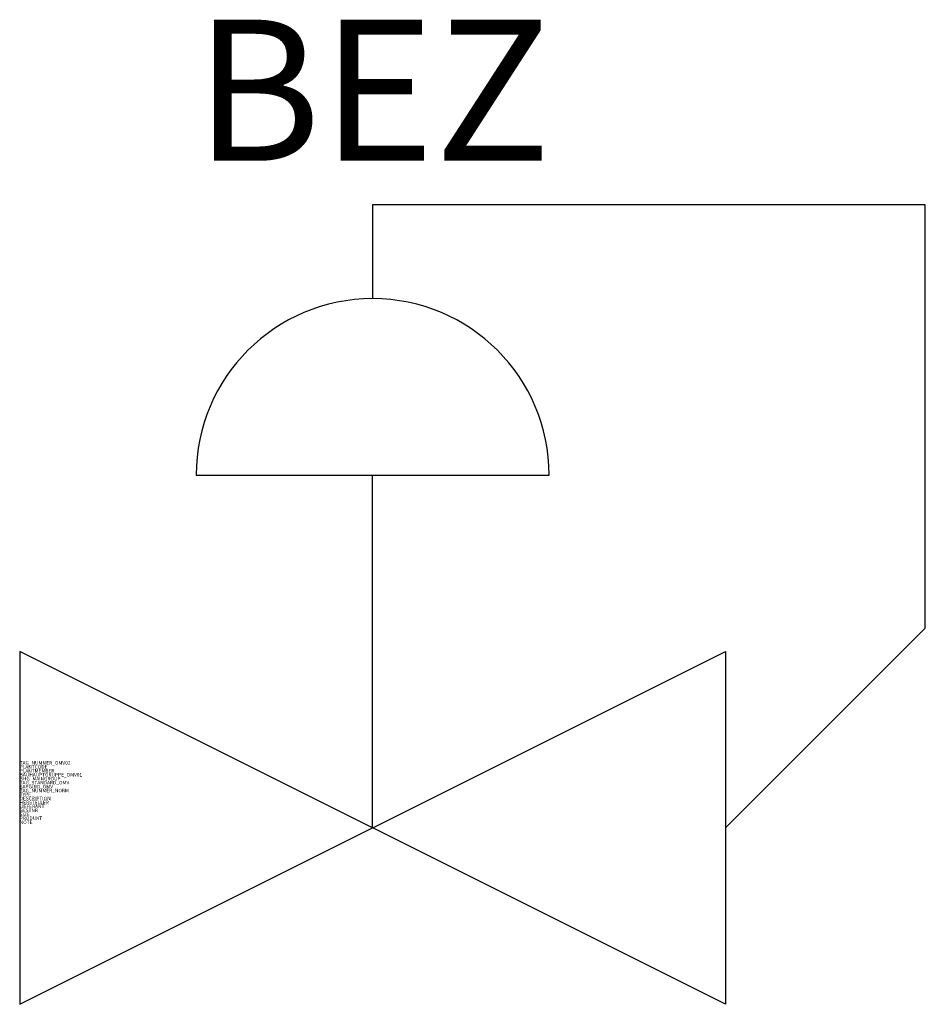
# Model space of a CAD drawing. Units: millimetres. Extents: x 50 to 56.41, y 308.75 to 315.73.
import ezdxf
from ezdxf.enums import TextEntityAlignment as Align

# ---------------------------------------------------------------- set-up
doc = ezdxf.new("R2010")
doc.units = ezdxf.units.MM
doc.styles.add('ISOCP', font='isocpeur.ttf')

msp = doc.modelspace()

# ---------------------------------------------------------------- linework, layer by layer
at = {"color": 0, "linetype": 'ByBlock'}
for p, q in [((51.25, 312.5), (53.75, 312.5)), ((52.5, 310), (52.5, 312.5)), ((50, 311.25), (50, 308.75)), ((50, 308.75), (55, 311.25)), ((55, 308.75), (50, 311.25)), ((55, 311.25), (55, 308.75))]:
    msp.add_line(p, q, dxfattribs=at)
at = {"color": 0, "linetype": 'ByBlock', "flags": 128}
msp.add_lwpolyline([(55, 310), (56.4142, 311.4142), (56.4142, 314.4142), (52.5, 314.4142), (52.5, 313.75)], dxfattribs=at)
at = {"color": 0, "linetype": 'ByBlock'}
msp.add_arc((52.5, 312.5), 1.25, 0, 180, dxfattribs=at)

# ---------------------------------------------------------------- texts
at = {"color": 0, "linetype": 'ByBlock', "style": 'ISOCP'}
msp.add_attdef('BEZ', text='[Nr]', height=1, dxfattribs=at).set_placement((52.5, 314.4142), align=Align.BOTTOM_CENTER)
at = {"style": 'ISOCP', "flags": 1}
for tag, p, s in [('TAG_NUMMER_OMV02', (50, 310.448), 'n/a'), ('PLANTCODE', (50, 310.42), 'n/a'), ('PLANTMEMBER', (50, 310.392), 'n/a'), ('TAG_STANDARD_OMV', (50, 310.308), '1'), ('BAUHAUPTGRUPPE_OMV01', (50, 310.364), 'Q_ATP'), ('BHG_MAINGROUP', (50, 310.336), 'Q'), ('TAG_NUMMER_NORM', (50, 310.252), ''), ('SAPGUID_OMV', (50, 310.28), 'n/a'), ('DESCRIPTION', (50, 310.196), 'Druckregler'), ('HERSTELLER', (50, 310.168), 'n/a'), ('LIEFERANT', (50, 310.14), 'n/a'), ('BESTNR', (50, 310.112), 'n/a'), ('SIZE', (50, 310.084), 'n/a'), ('PRODUKT', (50, 310.056), 'n/a')]:
    msp.add_attdef(tag, p, s, height=0.025, dxfattribs=at)
at = {"color": 0, "linetype": 'ByBlock', "lineweight": -2, "style": 'ISOCP', "flags": 1}
for tag, p, s in [('TYPE', (50, 310.224), 'Druckregler'), ('NOTE', (50, 310.028), '')]:
    msp.add_attdef(tag, p, s, height=0.025, dxfattribs=at)

doc.saveas('drawing.dxf')
